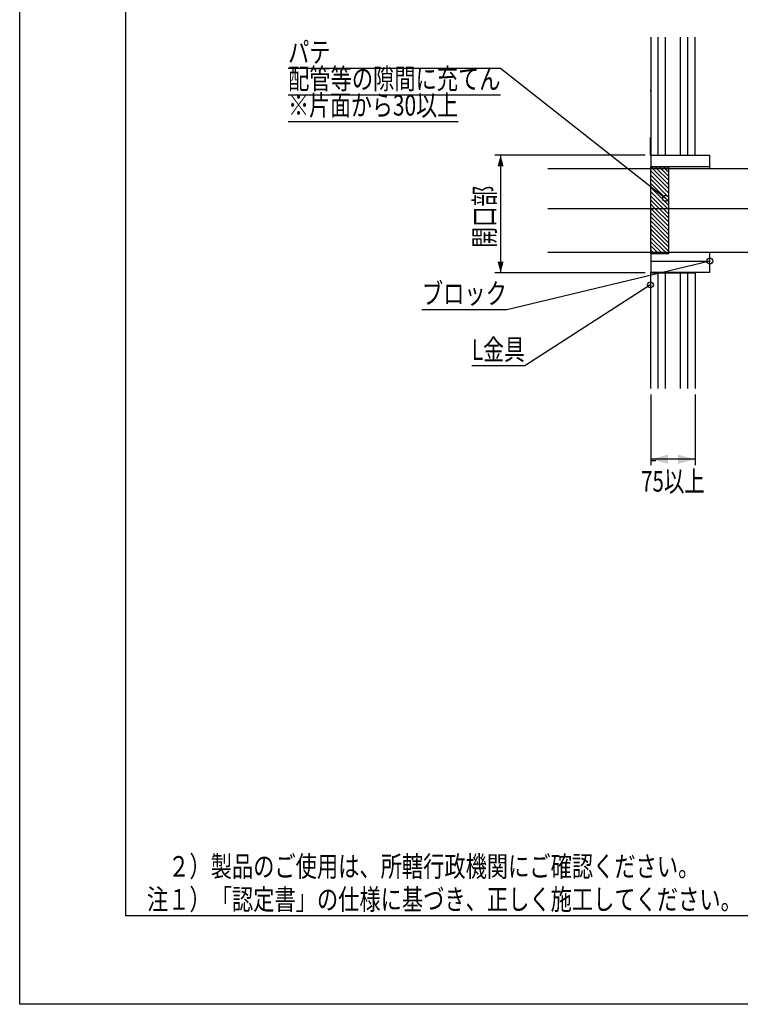
# Model space of a CAD drawing. Extents: x -16380 to -14281, y -38169 to -31849.
# Drawn here: x -16380 to -15157, y -34809 to -33138 of the extents above; entities that cross this region are included whole.
import ezdxf
from ezdxf.enums import TextEntityAlignment as Align

# ---------------------------------------------------------------- set-up
doc = ezdxf.new("R2010")
doc.units = 0
doc.header["$LTSCALE"] = 10
doc.header["$PDMODE"] = 65
doc.header["$PDSIZE"] = 0.2
doc.layers.get('DEFPOINTS').update_dxf_attribs({"linetype": 'CONTINUOUS'})
doc.layers.add('1', color=7, linetype='CONTINUOUS')
doc.layers.add('14', color=7, linetype='CONTINUOUS')
doc.styles.add('MDRAFSTD', font='TXT', dxfattribs={"bigfont": 'BIGFONT'})
doc.dimstyles.get("Standard").update_dxf_attribs({"dimscale": 10, "dimtxt": 3.5, "dimasz": 2, "dimexe": 1, "dimexo": 1, "dimgap": 1, "dimtad": 1, "dimcen": 0.09, "dimclrd": 5, "dimclre": 5, "dimclrt": 5, "dimazin": 3, "dimtfac": 1, "dimtofl": 0, "dimtmove": 0, "dimatfit": 3})

# ---------------------------------------------------------------- blocks, each defined once
blk = doc.blocks.new('LTEX0', base_point=(-15208.6, -33547.9))
at = {"layer": '1', "color": 5, "linetype": 'BYBLOCK'}
for p, q in [((-15208.6, -33547.9), (-15552.9, -33630.6)), ((-15552.9, -33630.6), (-15697.1, -33630.6))]:
    blk.add_line(p, q, dxfattribs=at)
blk.add_circle((-15208.6, -33547.9), 5, dxfattribs=at)
at = {"layer": '1', "color": 7, "linetype": 'CONTINUOUS', "style": 'MDRAFSTD', "width": 0.913419}
blk.add_text('ブロック', height=35, dxfattribs=at).set_placement((-15697.1, -33620.6), (-15552.9, -33620.6), align=Align.FIT)
blk = doc.blocks.new('*D0')
at = {"layer": '1', "color": 5, "linetype": 'BYBLOCK'}
for p, q in [((-15308.6, -33774.1), (-15308.6, -33894.1)), ((-15233.6, -33774.1), (-15233.6, -33894.1)), ((-15233.6, -33884.1), (-15308.6, -33884.1))]:
    blk.add_line(p, q, dxfattribs=at)
at = {"layer": '1', "color": 5, "linetype": 'CONTINUOUS'}
for points in [[(-15279.7, -33876.3), (-15279.7, -33891.9), (-15308.6, -33884.1)], [(-15262.6, -33891.9), (-15262.6, -33876.3), (-15233.6, -33884.1)]]:
    blk.add_solid(points, dxfattribs=at)
at = {"layer": 'DEFPOINTS', "color": 5, "linetype": 'BYBLOCK'}
for p in [(-15308.6, -33764.1), (-15233.6, -33764.1), (-15233.6, -33884.1)]:
    blk.add_point(p, dxfattribs=at)
at = {"layer": '1', "color": 7, "linetype": 'CONTINUOUS', "style": 'MDRAFSTD', "width": 0.880239}
blk.add_text('75以上', height=35, dxfattribs=at).set_placement((-15325.2, -33939.1), (-15217.1, -33939.1), align=Align.FIT)
blk = doc.blocks.new('LTEX1', base_point=(-15309.4, -33588.3))
at = {"layer": '1', "color": 5, "linetype": 'BYBLOCK'}
for p, q in [((-15309.4, -33588.3), (-15522.4, -33725.6)), ((-15522.4, -33725.6), (-15612.5, -33725.6))]:
    blk.add_line(p, q, dxfattribs=at)
blk.add_circle((-15309.4, -33588.3), 5, dxfattribs=at)
at = {"layer": '1', "color": 7, "linetype": 'CONTINUOUS', "style": 'MDRAFSTD', "width": 0.906585}
blk.add_text('L金具', height=35, dxfattribs=at).set_placement((-15612.5, -33715.6), (-15522.4, -33715.6), align=Align.FIT)
blk = doc.blocks.new('LTEX3', base_point=(-15283.6, -33441.6))
at = {"layer": '1', "color": 5, "linetype": 'BYBLOCK'}
for p, q in [((-15563.7, -33221.2), (-15924.2, -33221.2)), ((-15283.6, -33441.6), (-15563.7, -33221.2)), ((-15924.2, -33266.2), (-15563.7, -33266.2)), ((-15924.2, -33311.2), (-15635.8, -33311.2))]:
    blk.add_line(p, q, dxfattribs=at)
blk.add_circle((-15283.6, -33441.6), 5, dxfattribs=at)
at = {"layer": '1', "color": 7, "linetype": 'CONTINUOUS', "style": 'MDRAFSTD'}
for s, width, p, p2 in [('パテ', 0.949198, (-15924.2, -33211.2), (-15852.1, -33211.2)), ('配管等の隙間に充てん', 0.893218, (-15924.2, -33256.2), (-15563.7, -33256.2)), ('※片面から30以上', 0.880239, (-15924.2, -33301.2), (-15635.8, -33301.2))]:
    blk.add_text(s, height=35, dxfattribs=dict(at, width=width)).set_placement(p, p2, align=Align.FIT)
blk = doc.blocks.new('*D1')
at = {"layer": '1', "color": 5, "linetype": 'BYBLOCK'}
for p, q in [((-15318.6, -33368.1), (-15573.6, -33368.1)), ((-15563.6, -33368.1), (-15563.6, -33568.1)), ((-15318.6, -33568.1), (-15573.6, -33568.1))]:
    blk.add_line(p, q, dxfattribs=at)
at = {"layer": '1', "color": 5, "linetype": 'CONTINUOUS'}
for points in [[(-15558.5, -33387.4), (-15568.8, -33387.4), (-15563.6, -33368.1)], [(-15568.8, -33548.8), (-15558.5, -33548.8), (-15563.6, -33568.1)]]:
    blk.add_solid(points, dxfattribs=at)
at = {"layer": 'DEFPOINTS', "color": 5, "linetype": 'BYBLOCK'}
for p in [(-15563.6, -33368.1), (-15308.6, -33368.1), (-15308.6, -33568.1)]:
    blk.add_point(p, dxfattribs=at)
at = {"layer": '1', "color": 5, "linetype": 'CONTINUOUS', "style": 'MDRAFSTD', "oblique": 15, "width": 0.899346}
blk.add_text('開口部', height=35, rotation=90, dxfattribs=at).set_placement((-15573.6, -33525.3), (-15573.6, -33420.2), align=Align.FIT)
blk = doc.blocks.new('*X12', base_point=(-15258.8, -33459.1))
at = {"layer": '1', "color": 7, "linetype": 'CONTINUOUS'}
for p, q in [((-15308.4, -33388.3), (-15305.4, -33391.3)), ((-15301.4, -33388.3), (-15298.4, -33391.3)), ((-15294.3, -33388.3), (-15291.3, -33391.3)), ((-15287.2, -33388.3), (-15284.2, -33391.3)), ((-15280.2, -33388.3), (-15278.6, -33389.8)), ((-15308.6, -33395.1), (-15278.6, -33425.1)), ((-15308.6, -33402.2), (-15278.6, -33432.2)), ((-15305.4, -33391.3), (-15278.6, -33418.1)), ((-15298.4, -33391.3), (-15278.6, -33411)), ((-15291.3, -33391.3), (-15278.6, -33403.9)), ((-15284.2, -33391.3), (-15278.6, -33396.9)), ((-15308.6, -33409.3), (-15278.6, -33439.3)), ((-15308.6, -33416.4), (-15278.6, -33446.4)), ((-15308.6, -33423.4), (-15278.6, -33453.4)), ((-15308.6, -33430.5), (-15280.1, -33459.1)), ((-15308.6, -33437.6), (-15287.1, -33459.1)), ((-15308.6, -33444.6), (-15294.2, -33459.1)), ((-15308.6, -33451.7), (-15301.3, -33459.1)), ((-15308.6, -33458.8), (-15308.3, -33459.1)), ((-15308.6, -33465.9), (-15278.6, -33495.9)), ((-15308.6, -33472.9), (-15278.6, -33502.9)), ((-15308.3, -33459.1), (-15278.6, -33488.8)), ((-15301.3, -33459.1), (-15278.6, -33481.7)), ((-15294.2, -33459.1), (-15278.6, -33474.6)), ((-15287.1, -33459.1), (-15278.6, -33467.6)), ((-15280.1, -33459.1), (-15278.6, -33460.5)), ((-15308.6, -33480), (-15278.6, -33510)), ((-15308.6, -33487.1), (-15278.6, -33517.1)), ((-15308.6, -33494.1), (-15278.6, -33524.1)), ((-15308.6, -33501.2), (-15278.6, -33531.2)), ((-15308.6, -33508.3), (-15284, -33532.9)), ((-15308.6, -33515.4), (-15291.1, -33532.9)), ((-15308.6, -33522.4), (-15298.2, -33532.9)), ((-15308.6, -33529.5), (-15305.2, -33532.9)), ((-15305.2, -33532.9), (-15302.3, -33535.8)), ((-15298.2, -33532.9), (-15295.2, -33535.8)), ((-15291.1, -33532.9), (-15288.2, -33535.8)), ((-15284, -33532.9), (-15281.1, -33535.8))]:
    blk.add_line(p, q, dxfattribs=at)

msp = doc.modelspace()

# ---------------------------------------------------------------- linework, layer by layer
at = {"layer": '1', "color": 7, "linetype": 'CONTINUOUS'}
for p, q in [((-15308.648, -33168.094), (-15308.648, -33368.094)), ((-15296.148, -33368.094), (-15296.148, -33168.094)), ((-15283.648, -33368.094), (-15283.648, -33168.094)), ((-15258.648, -33368.094), (-15258.648, -33168.094)), ((-15246.148, -33368.094), (-15246.148, -33168.094)), ((-15233.648, -33368.894), (-15233.648, -33168.094)), ((-15308.648, -33260.127), (-15308.648, -33257.546)), ((-15309.448, -33368.094), (-15309.448, -33338.094)), ((-15309.448, -33338.094), (-15308.648, -33338.094)), ((-15308.648, -33340.508), (-15308.648, -33338.114)), ((-15308.648, -33368.094), (-15233.648, -33368.094)), ((-15308.648, -33368.894), (-15308.648, -33391.281)), ((-15208.648, -33368.894), (-15308.648, -33368.894)), ((-15208.648, -33391.281), (-15208.648, -33368.894)), ((-15308.648, -33535.84), (-15308.648, -33388.281)), ((-15308.648, -33388.281), (-15278.648, -33388.281)), ((-15208.648, -33388.281), (-15308.648, -33388.281)), ((-15278.648, -33388.281), (-15278.648, -33535.84)), ((-14983.648, -33391.281), (-15483.648, -33391.281)), ((-15308.648, -33420.839), (-15308.648, -33395.069)), ((-14983.648, -33459.094), (-15483.648, -33459.094)), ((-15308.648, -33496.539), (-15308.648, -33500.028)), ((-15483.648, -33532.906), (-14983.648, -33532.906)), ((-15308.648, -33527.094), (-15308.648, -33567.294)), ((-15278.648, -33535.84), (-15308.648, -33535.84)), ((-15208.648, -33567.294), (-15208.648, -33532.906)), ((-15308.648, -33547.873), (-15208.648, -33547.906)), ((-15309.448, -33568.094), (-15309.448, -33598.094)), ((-15208.648, -33567.294), (-15308.648, -33567.294)), ((-15308.648, -33764.094), (-15308.648, -33568.094)), ((-15308.648, -33568.094), (-15233.648, -33568.094)), ((-15296.148, -33764.094), (-15296.148, -33568.094)), ((-15283.648, -33764.094), (-15283.648, -33568.094)), ((-15258.648, -33764.094), (-15258.648, -33568.094)), ((-15246.148, -33764.094), (-15246.148, -33568.094)), ((-15239.648, -33568.094), (-15239.648, -33567.952)), ((-15233.648, -33567.294), (-15233.648, -33764.094)), ((-15309.448, -33598.094), (-15308.648, -33598.094)), ((-15308.353, -33886.377), (-15300.515, -33886.377))]:
    msp.add_line(p, q, dxfattribs=at)
for centre, start, end in [((-15308.648, -33368.094), 180, 270), ((-15308.648, -33568.094), 90, 180)]:
    msp.add_arc(centre, 0.8, start, end, dxfattribs=at)
at = {"layer": '14', "color": 7, "linetype": 'CONTINUOUS'}
for p, q in [((-16379.67, -34808.817), (-16379.67, -31848.817)), ((-16199.67, -34658.817), (-16199.67, -31998.817)), ((-14430.67, -34658.817), (-16199.67, -34658.817)), ((-14280.67, -34808.817), (-16379.67, -34808.817))]:
    msp.add_line(p, q, dxfattribs=at)

# ---------------------------------------------------------------- block references
at = {"layer": '1', "color": 5, "linetype": 'CONTINUOUS'}
for name, p in [('LTEX3', (-15283.648, -33441.561)), ('LTEX0', (-15208.648, -33547.89)), ('LTEX1', (-15309.448, -33588.298))]:
    msp.add_blockref(name, p, dxfattribs=at)
at = {"layer": '1', "color": 7, "linetype": 'CONTINUOUS'}
msp.add_blockref('*X12', (-15258.846, -33459.093), dxfattribs=at)

# ---------------------------------------------------------------- texts
at = {"layer": '1', "color": 7, "linetype": 'CONTINUOUS', "style": 'MDRAFSTD'}
for s, width, p, p2 in [('\u3000２）製品のご使用は、所轄行政機関にご確認ください。', 0.885186, (-16163.67, -34592.317), (-15226.479, -34592.317)), ('注１）「認定書」の仕様に基づき、正しく施工してください。', 0.884831, (-16163.67, -34648.317), (-15154.387, -34648.317))]:
    msp.add_text(s, height=35, dxfattribs=dict(at, width=width)).set_placement(p, p2, align=Align.FIT)

# ---------------------------------------------------------------- dimensions: what is measured, and where the dimension line sits
at = {"layer": '1', "color": 5, "linetype": 'CONTINUOUS'}
dim = msp.add_linear_dim(base=(-15563.648, -33368.094), p1=(-15308.648, -33568.094), p2=(-15308.648, -33368.094), angle=90, text='開口部', dimstyle='STANDARD', dxfattribs=at)
dim.commit()
dim.dimension.update_dxf_attribs({"geometry": '*D1', "text_midpoint": (-15591.148, -33468.094)})
dim = msp.add_linear_dim(base=(-15233.648, -33884.094), p1=(-15308.648, -33764.094), p2=(-15233.648, -33764.094), text='75以上', dimstyle='STANDARD', dxfattribs=at)
dim.commit()
dim.dimension.update_dxf_attribs({"geometry": '*D0', "text_midpoint": (-15271.148, -33856.594)})

doc.saveas('drawing.dxf')
